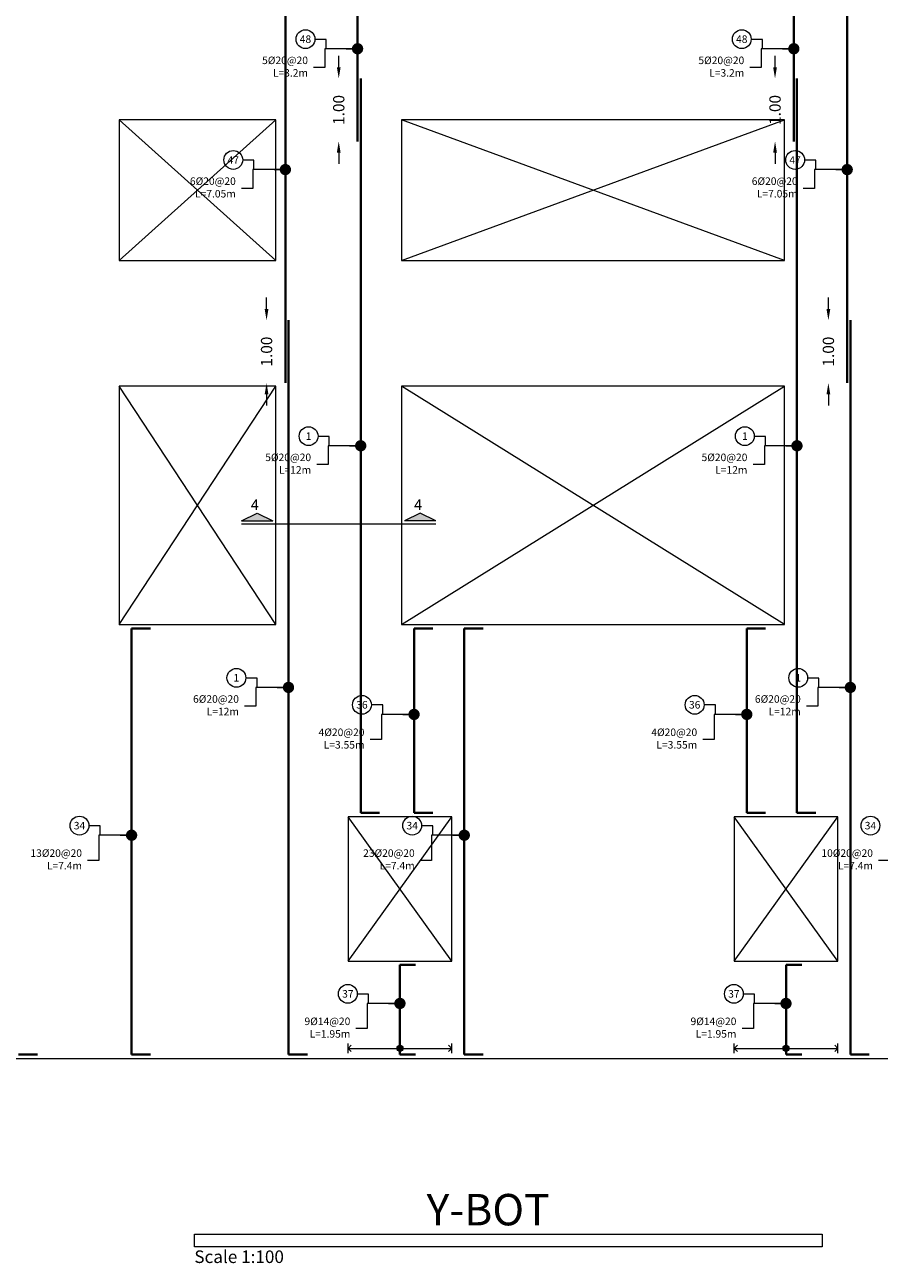
# Model space of a CAD drawing. Units: inches. Extents: x 269 to 848, y -413 to -122.
# Drawn here: x 572 to 585, y -156 to -137 of the extents above; entities that cross this region are included whole.
import ezdxf
from ezdxf.enums import TextEntityAlignment as Align

# ---------------------------------------------------------------- set-up
doc = ezdxf.new("R2010")
doc.units = ezdxf.units.IN
doc.header["$MEASUREMENT"] = 0
for name, color, linetype, lineweight in [('Dimension', 150, 'Continuous', 13), ('Line_Bars', 2, 'Continuous', 40), ('Line_Transvere bars', 5, 'Continuous', 13), ('OPENING', 2, 'Continuous', 13), ('Plan_Bars', 3, 'Continuous', 13), ('Position', 41, 'Continuous', 9), ('Sec_Name', 7, 'Continuous', 9), ('Text_Bars', 9, 'Continuous', 13), ('TITLE', 9, 'Continuous', 9)]:
    doc.layers.add(name, color=color, linetype=linetype, lineweight=lineweight)
doc.styles.add('Rassam', font='ROMANC.SHX')
doc.dimstyles.new('Rassam', dxfattribs={"dimtxt": 0.18, "dimasz": 0.18, "dimexe": 0.1, "dimexo": 0.05, "dimgap": 0.09, "dimtad": 0, "dimzin": 1, "dimdsep": 46, "dimtxsty": 'Rassam', "dimcen": 0.09, "dimse1": 1, "dimse2": 1, "dimclre": 256, "dimadec": 0, "dimazin": 2, "dimtp": 0.1, "dimtm": 0.1, "dimtfac": 0.71, "dimtdec": 4, "dimtofl": 0, "dimtmove": 0, "dimatfit": 3, "dimldrblk": 'DOT', "dimfxl": 0, "dimtolj": 1, "dimtzin": 7, "dimlwd": -1, "dimlwe": -1, "dimarcsym": 0})

# ---------------------------------------------------------------- blocks, each defined once
blk = doc.blocks.new('_Dot')
at = {"color": 0, "linetype": 'ByBlock', "lineweight": -2}
blk.add_line((-0.5, 0), (-1, 0), dxfattribs=at)
at = {"color": 0, "linetype": 'ByBlock', "const_width": 0.5}
blk.add_lwpolyline([(-0.25, 0, 1), (0.25, 0, 1)], format="xyb", close=True, dxfattribs=at)
blk = doc.blocks.new('*D1992')
at = {"layer": 'Defpoints', "color": 0}
for p in [(575.801, -141.264), (575.451, -142.264), (575.801, -142.264)]:
    blk.add_point(p, dxfattribs=at)
at = {"layer": 'Dimension', "color": 0}
for p, q in [((575.451, -141.084), (575.451, -140.904)), ((575.451, -142.444), (575.451, -142.624))]:
    blk.add_line(p, q, dxfattribs=at)
for points in [[(575.421, -141.084), (575.481, -141.084), (575.451, -141.264)], [(575.421, -142.444), (575.481, -142.444), (575.451, -142.264)]]:
    blk.add_solid(points, dxfattribs=at)
at = {"layer": 'Dimension', "color": 0, "insert": (575.451, -141.764), "char_height": 0.18, "attachment_point": 5, "rotation": 90, "style": 'Rassam'}
blk.add_mtext('\\A1;1.00', dxfattribs=at)
blk = doc.blocks.new('*D1993')
at = {"layer": 'Defpoints', "color": 0}
for p in [(584.751, -141.264), (584.401, -142.264), (584.751, -142.264)]:
    blk.add_point(p, dxfattribs=at)
at = {"layer": 'Dimension', "color": 0}
for p, q in [((584.401, -141.084), (584.401, -140.904)), ((584.401, -142.444), (584.401, -142.624))]:
    blk.add_line(p, q, dxfattribs=at)
for points in [[(584.371, -141.084), (584.431, -141.084), (584.401, -141.264)], [(584.371, -142.444), (584.431, -142.444), (584.401, -142.264)]]:
    blk.add_solid(points, dxfattribs=at)
at = {"layer": 'Dimension', "color": 0, "insert": (584.401, -141.764), "char_height": 0.18, "attachment_point": 5, "rotation": 90, "style": 'Rassam'}
blk.add_mtext('\\A1;1.00', dxfattribs=at)
blk = doc.blocks.new('*D1995')
at = {"layer": 'Defpoints', "color": 0}
for p in [(576.951, -137.414), (576.601, -138.414), (576.951, -138.414)]:
    blk.add_point(p, dxfattribs=at)
at = {"layer": 'Dimension', "color": 0}
for p, q in [((576.601, -137.234), (576.601, -137.054)), ((576.601, -138.594), (576.601, -138.774))]:
    blk.add_line(p, q, dxfattribs=at)
for points in [[(576.571, -137.234), (576.631, -137.234), (576.601, -137.414)], [(576.571, -138.594), (576.631, -138.594), (576.601, -138.414)]]:
    blk.add_solid(points, dxfattribs=at)
at = {"layer": 'Dimension', "color": 0, "insert": (576.601, -137.914), "char_height": 0.18, "attachment_point": 5, "rotation": 90, "style": 'Rassam'}
blk.add_mtext('\\A1;1.00', dxfattribs=at)
blk = doc.blocks.new('*D1996')
at = {"layer": 'Defpoints', "color": 0}
for p in [(583.901, -137.414), (583.551, -138.414), (583.901, -138.414)]:
    blk.add_point(p, dxfattribs=at)
at = {"layer": 'Dimension', "color": 0}
for p, q in [((583.551, -137.234), (583.551, -137.054)), ((583.551, -138.594), (583.551, -138.774))]:
    blk.add_line(p, q, dxfattribs=at)
for points in [[(583.521, -137.234), (583.581, -137.234), (583.551, -137.414)], [(583.521, -138.594), (583.581, -138.594), (583.551, -138.414)]]:
    blk.add_solid(points, dxfattribs=at)
at = {"layer": 'Dimension', "color": 0, "insert": (583.551, -137.914), "char_height": 0.18, "attachment_point": 5, "rotation": 90, "style": 'Rassam'}
blk.add_mtext('\\A1;1.00', dxfattribs=at)
blk = doc.blocks.new('431224232451322')
at = {"layer": 'Line_Transvere bars'}
for p, q in [((316.548, -124.781), (316.548, -124.631)), ((316.548, -124.706), (316.598, -124.656)), ((318.198, -124.706), (318.148, -124.656)), ((318.198, -124.781), (318.198, -124.631)), ((316.548, -124.706), (318.198, -124.706)), ((316.548, -124.706), (316.598, -124.756)), ((318.198, -124.706), (318.148, -124.756))]:
    blk.add_line(p, q, dxfattribs=at)
blk = doc.blocks.new('8321224232451469')
at = {"layer": 'Line_Transvere bars'}
for p, q in [((322.698, -124.781), (322.698, -124.631)), ((322.698, -124.706), (322.748, -124.656)), ((324.348, -124.706), (324.298, -124.656)), ((324.348, -124.781), (324.348, -124.631)), ((322.698, -124.706), (324.348, -124.706)), ((322.698, -124.706), (322.748, -124.756)), ((324.348, -124.706), (324.298, -124.756))]:
    blk.add_line(p, q, dxfattribs=at)

msp = doc.modelspace()

# ---------------------------------------------------------------- hatches: boundary and pattern name
at = {"layer": 'Line_Transvere bars'}
h = msp.add_hatch(color=256, dxfattribs=at)
edge = h.paths.add_edge_path()
edge.add_arc((577.5758, -152.8643), 0.05, 0, 360)
h = msp.add_hatch(color=256, dxfattribs=at)
edge = h.paths.add_edge_path()
edge.add_arc((583.7258, -152.8643), 0.05, 0, 360)
at = {"layer": 'Sec_Name'}
h = msp.add_hatch(color=256, dxfattribs=at)
h.paths.add_polyline_path([(575.05, -144.46), (575.3, -144.34), (575.55, -144.46)])
h.paths.add_polyline_path([(578.15, -144.46), (577.9, -144.34), (577.65, -144.46)])

# ---------------------------------------------------------------- linework, layer by layer
at = {"layer": 'Line_Bars'}
for p, q in [((575.7508, -142.2643), (575.7508, -135.4843)), ((576.9008, -138.4143), (576.9008, -135.4843)), ((583.8508, -138.4143), (583.8508, -135.4843)), ((584.7008, -142.2643), (584.7008, -135.4843)), ((576.9508, -149.1143), (576.9508, -137.4143)), ((583.9008, -149.1143), (583.9008, -137.4143)), ((575.8008, -152.9643), (575.8008, -141.2643)), ((584.7508, -152.9643), (584.7508, -141.2643)), ((573.3008, -152.9643), (573.3008, -146.1743)), ((573.3008, -146.1743), (573.6008, -146.1743)), ((577.8008, -149.1143), (577.8008, -146.1743)), ((577.8008, -146.1743), (578.1008, -146.1743)), ((578.6008, -152.9643), (578.6008, -146.1743)), ((578.6008, -146.1743), (578.9008, -146.1743)), ((583.1008, -149.1143), (583.1008, -146.1743)), ((583.1008, -146.1743), (583.4008, -146.1743)), ((576.9508, -149.1143), (577.2508, -149.1143)), ((577.8008, -149.1143), (578.1008, -149.1143)), ((583.1008, -149.1143), (583.4008, -149.1143)), ((583.9008, -149.1143), (584.2008, -149.1143)), ((577.5758, -152.9643), (577.5758, -151.5343)), ((577.5758, -151.5343), (577.8258, -151.5343)), ((583.7258, -152.9643), (583.7258, -151.5343)), ((583.7258, -151.5343), (583.9758, -151.5343)), ((571.5008, -152.9643), (571.8008, -152.9643)), ((573.3008, -152.9643), (573.6008, -152.9643)), ((575.8008, -152.9643), (576.1008, -152.9643)), ((577.5758, -152.9643), (577.8258, -152.9643)), ((578.6008, -152.9643), (578.9008, -152.9643)), ((583.7258, -152.9643), (583.9758, -152.9643)), ((584.7508, -152.9643), (585.0508, -152.9643))]:
    msp.add_line(p, q, dxfattribs=at)
at = {"layer": 'Line_Transvere bars'}
for centre in [(577.5758, -152.8643), (583.7258, -152.8643)]:
    msp.add_circle(centre, 0.05, dxfattribs=at)
at = {"layer": 'OPENING'}
for p, q in [((575.6008, -138.0743), (573.1008, -138.0743)), ((573.1008, -138.0743), (573.1008, -140.3143)), ((573.1008, -140.3143), (575.6008, -138.0743)), ((575.6008, -140.3143), (573.1008, -138.0743)), ((575.6008, -140.3143), (575.6008, -138.0743)), ((583.7008, -138.0743), (577.6008, -138.0743)), ((577.6008, -138.0743), (577.6008, -140.3143)), ((577.6008, -140.3143), (583.7008, -138.0743)), ((583.7008, -140.3143), (577.6008, -138.0743)), ((583.7008, -140.3143), (583.7008, -138.0743)), ((573.1008, -140.3143), (575.6008, -140.3143)), ((577.6008, -140.3143), (583.7008, -140.3143)), ((575.6008, -142.3143), (573.1008, -142.3143)), ((573.1008, -142.3143), (573.1008, -146.1143)), ((573.1008, -146.1143), (575.6008, -142.3143)), ((575.6008, -146.1143), (573.1008, -142.3143)), ((575.6008, -146.1143), (575.6008, -142.3143)), ((583.7008, -142.3143), (577.6008, -142.3143)), ((577.6008, -142.3143), (577.6008, -146.1143)), ((577.6008, -146.1143), (583.7008, -142.3143)), ((583.7008, -146.1143), (577.6008, -142.3143)), ((583.7008, -146.1143), (583.7008, -142.3143)), ((573.1008, -146.1143), (575.6008, -146.1143)), ((577.6008, -146.1143), (583.7008, -146.1143)), ((578.4008, -149.1743), (576.7508, -149.1743)), ((576.7508, -149.1743), (576.7508, -151.4743)), ((576.7508, -151.4743), (578.4008, -149.1743)), ((578.4008, -151.4743), (576.7508, -149.1743)), ((578.4008, -151.4743), (578.4008, -149.1743)), ((584.5508, -149.1743), (582.9008, -149.1743)), ((582.9008, -149.1743), (582.9008, -151.4743)), ((582.9008, -151.4743), (584.5508, -149.1743)), ((584.5508, -151.4743), (582.9008, -149.1743)), ((584.5508, -151.4743), (584.5508, -149.1743)), ((576.7508, -151.4743), (578.4008, -151.4743)), ((582.9008, -151.4743), (584.5508, -151.4743))]:
    msp.add_line(p, q, dxfattribs=at)
at = {"layer": 'Plan_Bars'}
msp.add_line((564.1508, -153.0243), (594.4508, -153.0243), dxfattribs=at)
at = {"layer": 'Position'}
for centre in [(576.0708, -136.7863), (583.0208, -136.7863), (574.9208, -138.7113), (583.8708, -138.7113), (576.1208, -143.1113), (583.0708, -143.1113), (574.9708, -146.9613), (583.9208, -146.9613), (576.9708, -147.3913), (582.2708, -147.3913), (572.4708, -149.3163), (577.7708, -149.3163), (585.0708, -149.3163), (576.7458, -151.9963), (582.8958, -151.9963)]:
    msp.add_circle(centre, 0.15, dxfattribs=at)
at = {"layer": 'Sec_Name'}
for p, q in [((575.05, -144.46), (575.3, -144.34)), ((575.3, -144.34), (575.55, -144.46)), ((577.9, -144.34), (577.65, -144.46)), ((578.15, -144.46), (577.9, -144.34)), ((575.05, -144.46), (575.55, -144.46)), ((575.05, -144.51), (578.15, -144.51)), ((578.15, -144.46), (577.65, -144.46))]:
    msp.add_line(p, q, dxfattribs=at)
at = {"layer": 'TITLE'}
msp.add_lwpolyline([(574.3008, -156.0243), (574.3008, -155.8243), (584.3008, -155.8243), (584.3008, -156.0243), (574.3008, -156.0243)], dxfattribs=at)

# ---------------------------------------------------------------- block references
for name in ['431224232451322', '8321224232451469']:
    msp.add_blockref(name, (260.2033, -28.1584))

# ---------------------------------------------------------------- texts
at = {"layer": 'Position', "style": 'Rassam'}
for s, p in [('48', (576.0708, -136.7863)), ('48', (583.0208, -136.7863)), ('47', (574.9208, -138.7113)), ('47', (583.8708, -138.7113)), ('1', (576.1208, -143.1113)), ('1', (583.0708, -143.1113)), ('1', (574.9708, -146.9613)), ('1', (583.9208, -146.9613)), ('36', (576.9708, -147.3913)), ('36', (582.2708, -147.3913)), ('34', (572.4708, -149.3163)), ('34', (577.7708, -149.3163)), ('34', (585.0708, -149.3163)), ('37', (576.7458, -151.9963)), ('37', (582.8958, -151.9963))]:
    msp.add_text(s, height=0.12, dxfattribs=at).set_placement(p, align=Align.MIDDLE_CENTER)
at = {"layer": 'Sec_Name', "style": 'Rassam'}
for p in [(575.2, -144.29), (577.8, -144.29)]:
    msp.add_text('4', height=0.17, dxfattribs=at).set_placement(p)
at = {"layer": 'Text_Bars', "char_height": 0.12, "width": 1, "attachment_point": 6, "style": 'Rassam'}
for s, insert in [('5%%C20@20 L=3.2m', (576.1108, -137.2393)), ('5%%C20@20 L=3.2m', (583.0608, -137.2393)), ('6%%C20@20 L=7.05m', (574.9608, -139.1643)), ('6%%C20@20 L=7.05m', (583.9108, -139.1643)), ('5%%C20@20 L=12m', (576.1608, -143.5643)), ('5%%C20@20 L=12m', (583.1108, -143.5643)), ('6%%C20@20 L=12m', (575.0108, -147.4143)), ('6%%C20@20 L=12m', (583.9608, -147.4143)), ('4%%C20@20 L=3.55m', (577.0108, -147.9443)), ('4%%C20@20 L=3.55m', (582.3108, -147.9443)), ('13%%C20@20 L=7.4m', (572.5108, -149.8693)), ('23%%C20@20 L=7.4m', (577.8108, -149.8693)), ('10%%C20@20 L=7.4m', (585.1108, -149.8693)), ('9%%C14@20 L=1.95m', (576.7858, -152.5493)), ('9%%C14@20 L=1.95m', (582.9358, -152.5493))]:
    msp.add_mtext(s, dxfattribs=dict(at, insert=insert))
at = {"layer": 'TITLE', "style": 'Rassam'}
for s, height, p in [('Y-BOT', 0.5, (578.0008, -155.6843)), ('Scale 1:100', 0.2, (574.3008, -156.2843))]:
    msp.add_text(s, height=height, dxfattribs=at).set_placement(p)

# ---------------------------------------------------------------- dimensions: what is measured, and where the dimension line sits
at = {"layer": 'Dimension'}
for p1, p2, picture, middle in [((576.9508, -137.4143), (576.9508, -138.4143), '*D1995', (576.6008, -137.9143)), ((583.9008, -137.4143), (583.9008, -138.4143), '*D1996', (583.5508, -137.9143)), ((575.8008, -141.2643), (575.8008, -142.2643), '*D1992', (575.4508, -141.7643)), ((584.7508, -141.2643), (584.7508, -142.2643), '*D1993', (584.4008, -141.7643))]:
    dim = msp.add_aligned_dim(p1=p1, p2=p2, distance=-0.35, dimstyle='Rassam', dxfattribs=at)
    dim.commit()
    dim.dimension.update_dxf_attribs({"geometry": picture, "text_midpoint": middle})

# ---------------------------------------------------------------- leaders
at = {"layer": 'Position'}
for points in [[(576.9008, -136.9393), (576.4008, -136.9393), (576.4008, -136.7893), (576.2208, -136.7893)], [(583.8508, -136.9393), (583.3508, -136.9393), (583.3508, -136.7893), (583.1708, -136.7893)], [(575.7508, -138.8643), (575.2508, -138.8643), (575.2508, -138.7143), (575.0708, -138.7143)], [(584.7008, -138.8643), (584.2008, -138.8643), (584.2008, -138.7143), (584.0208, -138.7143)], [(576.9508, -143.2643), (576.4508, -143.2643), (576.4508, -143.1143), (576.2708, -143.1143)], [(583.9008, -143.2643), (583.4008, -143.2643), (583.4008, -143.1143), (583.2208, -143.1143)], [(575.8008, -147.1143), (575.3008, -147.1143), (575.3008, -146.9643), (575.1208, -146.9643)], [(584.7508, -147.1143), (584.2508, -147.1143), (584.2508, -146.9643), (584.0708, -146.9643)], [(577.8008, -147.5443), (577.3008, -147.5443), (577.3008, -147.3943), (577.1208, -147.3943)], [(583.1008, -147.5443), (582.6008, -147.5443), (582.6008, -147.3943), (582.4208, -147.3943)], [(573.3008, -149.4693), (572.8008, -149.4693), (572.8008, -149.3193), (572.6208, -149.3193)], [(578.6008, -149.4693), (578.1008, -149.4693), (578.1008, -149.3193), (577.9208, -149.3193)], [(577.5758, -152.1493), (577.0758, -152.1493), (577.0758, -151.9993), (576.8958, -151.9993)], [(583.7258, -152.1493), (583.2258, -152.1493), (583.2258, -151.9993), (583.0458, -151.9993)]]:
    msp.add_leader(points, dimstyle='Rassam', dxfattribs=at)
at = {"layer": 'Text_Bars', "annotation_type": 0, "has_hookline": 1, "hookline_direction": 1}
for points, text_width in [([(576.9008, -136.9393), (576.3808, -136.9393), (576.3808, -137.2393), (576.2008, -137.2393)], 0.8057), ([(583.8508, -136.9393), (583.3308, -136.9393), (583.3308, -137.2393), (583.1508, -137.2393)], 0.8057), ([(575.7508, -138.8643), (575.2308, -138.8643), (575.2308, -139.1643), (575.0508, -139.1643)], 0.8171), ([(584.7008, -138.8643), (584.1808, -138.8643), (584.1808, -139.1643), (584.0008, -139.1643)], 0.8171), ([(576.9508, -143.2643), (576.4308, -143.2643), (576.4308, -143.5643), (576.2508, -143.5643)], 0.8057), ([(583.9008, -143.2643), (583.3808, -143.2643), (583.3808, -143.5643), (583.2008, -143.5643)], 0.8057), ([(575.8008, -147.1143), (575.2808, -147.1143), (575.2808, -147.4143), (575.1008, -147.4143)], 0.8057), ([(584.7508, -147.1143), (584.2308, -147.1143), (584.2308, -147.4143), (584.0508, -147.4143)], 0.8057), ([(577.8008, -147.5443), (577.2808, -147.5443), (577.2808, -147.9443), (577.1008, -147.9443)], 0.8171), ([(583.1008, -147.5443), (582.5808, -147.5443), (582.5808, -147.9443), (582.4008, -147.9443)], 0.8171), ([(573.3008, -149.4693), (572.7808, -149.4693), (572.7808, -149.8693), (572.6008, -149.8693)], 0.9029), ([(578.6008, -149.4693), (578.0808, -149.4693), (578.0808, -149.8693), (577.9008, -149.8693)], 0.92), ([(585.9008, -149.4693), (585.3808, -149.4693), (585.3808, -149.8693), (585.2008, -149.8693)], 0.9029), ([(577.5758, -152.1493), (577.0558, -152.1493), (577.0558, -152.5493), (576.8758, -152.5493)], 0.8), ([(583.7258, -152.1493), (583.2058, -152.1493), (583.2058, -152.5493), (583.0258, -152.5493)], 0.8)]:
    msp.add_leader(points, dimstyle='Rassam', dxfattribs=dict(at, text_width=text_width))

doc.saveas('drawing.dxf')
